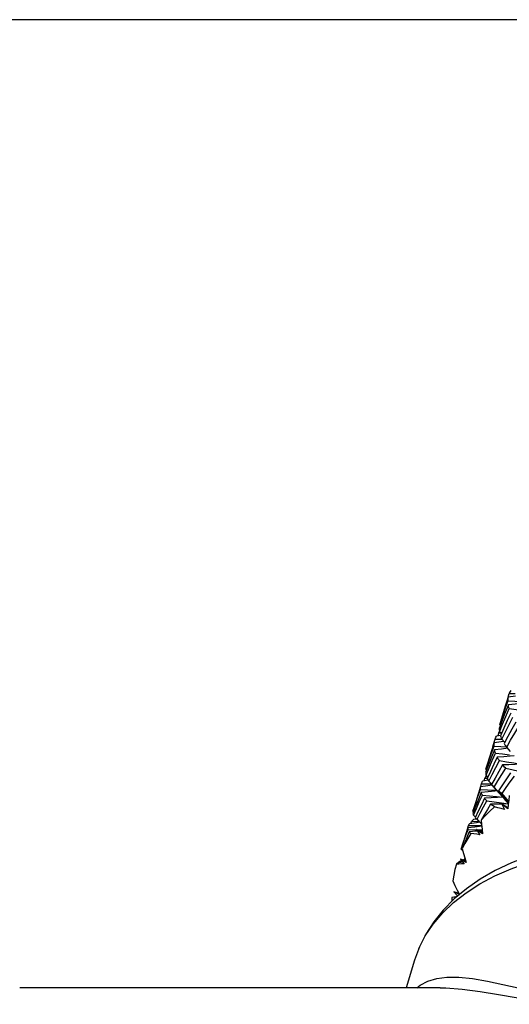
# Model space of a CAD drawing. Units: inches. Extents: x 0.7 to 21.3, y 0.5 to 16.
# Drawn here: x 16.3 to 16.7, y 14.9 to 15.8 of the extents above; entities that cross this region are included whole.
import ezdxf

# ---------------------------------------------------------------- set-up
doc = ezdxf.new("R2010")
doc.units = ezdxf.units.IN
doc.header["$LTSCALE"] = 1.21
doc.header["$MEASUREMENT"] = 0
doc.layers.get('0').update_dxf_attribs({"linetype": 'CONTINUOUS'})

msp = doc.modelspace()

# ---------------------------------------------------------------- linework, layer by layer
at = {"color": 7, "linetype": 'CONTINUOUS'}
for p, q in [((21.05, 15.75), (0.964, 15.75)), ((16.72472, 15.16419), (16.72718, 15.17096)), ((16.72632, 15.17065), (16.72821, 15.17709)), ((16.73346, 15.17487), (16.72742, 15.17397)), ((16.72821, 15.17709), (16.73329, 15.17705)), ((16.72314, 15.16071), (16.72047, 15.15209)), ((16.72151, 15.14298), (16.71995, 15.1446)), ((16.72069, 15.15004), (16.72009, 15.15062)), ((16.71437, 15.13196), (16.7162, 15.13821)), ((16.7162, 15.13821), (16.72177, 15.13818)), ((16.72083, 15.14146), (16.7174, 15.14082)), ((16.7187, 15.14106), (16.71927, 15.14359)), ((16.71927, 15.14359), (16.72084, 15.14368)), ((16.72177, 15.13818), (16.72194, 15.13818)), ((16.72437, 15.13553), (16.72194, 15.13822)), ((16.71288, 15.12589), (16.71528, 15.13248)), ((16.72926, 15.12775), (16.72606, 15.13153)), ((16.71121, 15.12211), (16.70871, 15.11403)), ((16.709, 15.11219), (16.70839, 15.11276)), ((16.71035, 15.10344), (16.70558, 15.10259)), ((16.70689, 15.10283), (16.7074, 15.1051)), ((16.7074, 15.1051), (16.70973, 15.10525)), ((16.71012, 15.1061), (16.70853, 15.1077)), ((16.70876, 15.10655), (16.70923, 15.107)), ((16.71338, 15.09991), (16.7109, 15.10256)), ((16.70159, 15.08941), (16.70386, 15.09562)), ((16.70284, 15.09467), (16.70452, 15.1004)), ((16.71322, 15.09963), (16.71393, 15.09888)), ((16.71327, 15.09957), (16.71725, 15.09516)), ((16.71972, 15.09255), (16.71548, 15.09738)), ((16.69798, 15.07654), (16.69737, 15.0771)), ((16.69975, 15.08502), (16.69758, 15.07802)), ((16.72152, 15.0842), (16.72744, 15.08326)), ((16.72201, 15.08312), (16.72408, 15.07862)), ((16.72703, 15.07907), (16.72201, 15.08312)), ((16.72714, 15.08018), (16.72201, 15.08312)), ((16.72744, 15.08321), (16.72277, 15.08314)), ((16.70052, 15.0704), (16.69795, 15.06986)), ((16.69959, 15.07198), (16.69797, 15.07355)), ((16.69939, 15.07155), (16.69973, 15.0712)), ((16.69973, 15.0712), (16.69984, 15.07109)), ((16.70475, 15.0662), (16.70087, 15.07018)), ((16.69211, 15.05991), (16.69351, 15.06475)), ((16.69325, 15.06146), (16.6991, 15.06132)), ((16.69566, 15.06648), (16.69604, 15.06822)), ((16.6991, 15.06132), (16.70056, 15.06127)), ((16.70048, 15.06139), (16.70313, 15.05708)), ((16.70557, 15.05794), (16.70048, 15.06139)), ((16.70544, 15.05921), (16.70048, 15.06139)), ((16.70531, 15.06038), (16.70315, 15.06022)), ((16.6888, 15.04345), (16.68736, 15.04471)), ((16.68672, 15.03622), (16.68986, 15.03218)), ((16.69171, 15.0334), (16.68672, 15.03622)), ((16.69131, 15.03473), (16.68672, 15.03622)), ((16.68766, 15.035), (16.68714, 15.0349)), ((16.69103, 15.03565), (16.68943, 15.03534)), ((16.68982, 15.03542), (16.68993, 15.03619)), ((16.69077, 15.03654), (16.68993, 15.03619)), ((16.68993, 15.03619), (16.69083, 15.03634)), ((16.68876, 15.03359), (16.68405, 15.03294)), ((16.68536, 15.03312), (16.68555, 15.03403)), ((16.68555, 15.03403), (16.6882, 15.03431)), ((16.67948, 15.00362), (16.67959, 15.00049)), ((16.68114, 15.00837), (16.68444, 15.0049)), ((16.68586, 15.0062), (16.68114, 15.00837)), ((16.68523, 15.00748), (16.68114, 15.00837)), ((16.64781, 14.9503), (16.64056, 14.92682)), ((16.66968, 14.92682), (16.31251, 14.92682)), ((16.66966, 14.92682), (16.66967, 14.92682))]:
    msp.add_line(p, q, dxfattribs=at)
for points in [[(16.72944, 15.17978), (16.72898, 15.1789), (16.72857, 15.178), (16.72821, 15.17709)], [(16.72742, 15.17397), (16.72516, 15.16712), (16.72314, 15.16071)], [(16.72718, 15.17096), (16.72721, 15.17198), (16.72729, 15.17298), (16.72742, 15.17397)], [(16.72718, 15.17096), (16.73296, 15.17057), (16.73639, 15.1703)], [(16.72747, 15.1675), (16.7248, 15.16085), (16.72223, 15.15418), (16.71975, 15.1475)], [(16.71995, 15.1446), (16.72261, 15.15115), (16.72536, 15.15769), (16.72822, 15.16423)], [(16.72009, 15.15062), (16.72236, 15.15741), (16.72472, 15.16419)], [(16.73734, 15.16866), (16.73334, 15.16816), (16.72747, 15.1675)], [(16.72822, 15.16423), (16.72792, 15.16533), (16.72767, 15.16643), (16.72747, 15.1675)], [(16.72822, 15.16423), (16.73416, 15.16349), (16.7401, 15.1627), (16.74155, 15.1625)], [(16.7296, 15.16044), (16.72655, 15.15405), (16.7236, 15.14765), (16.72074, 15.14125)], [(16.72194, 15.13822), (16.72496, 15.14445), (16.72808, 15.15069), (16.7313, 15.15694)], [(16.73378, 15.15284), (16.73039, 15.14677), (16.7271, 15.1407), (16.7239, 15.13464)], [(16.71927, 15.14359), (16.71996, 15.14441), (16.72005, 15.14451)], [(16.71975, 15.1475), (16.71976, 15.14654), (16.71983, 15.14558), (16.71995, 15.1446)], [(16.72047, 15.15209), (16.72031, 15.15154), (16.72009, 15.15062)], [(16.72606, 15.13153), (16.72941, 15.13739), (16.73286, 15.14327), (16.7364, 15.14916)], [(16.72356, 15.13642), (16.72148, 15.1361), (16.71544, 15.13522)], [(16.7162, 15.13821), (16.71655, 15.13909), (16.71694, 15.13996), (16.7174, 15.14082)], [(16.72074, 15.14125), (16.72109, 15.14024), (16.72149, 15.13923), (16.72194, 15.13822)], [(16.71566, 15.12928), (16.71307, 15.12286), (16.71058, 15.11644), (16.70819, 15.11004)], [(16.71544, 15.13522), (16.71323, 15.12851), (16.71121, 15.12211)], [(16.71528, 15.13248), (16.71528, 15.1334), (16.71534, 15.13431), (16.71544, 15.13522)], [(16.71528, 15.13248), (16.72106, 15.13212), (16.72588, 15.13177)], [(16.72693, 15.1305), (16.72152, 15.12988), (16.71566, 15.12928)], [(16.71649, 15.12643), (16.71616, 15.12738), (16.71589, 15.12833), (16.71566, 15.12928)], [(16.7239, 15.13464), (16.72458, 15.1336), (16.7253, 15.13257), (16.72606, 15.13153)], [(16.70839, 15.11276), (16.71058, 15.11932), (16.71288, 15.12589)], [(16.70853, 15.1077), (16.71108, 15.11392), (16.71374, 15.12016), (16.71649, 15.12643)], [(16.71804, 15.12302), (16.71512, 15.11696), (16.71229, 15.11091), (16.70957, 15.10488)], [(16.7109, 15.10256), (16.71377, 15.10838), (16.71674, 15.11424), (16.71982, 15.12011)], [(16.71649, 15.12643), (16.72245, 15.12575), (16.72843, 15.12501)], [(16.73236, 15.12404), (16.72913, 15.12377), (16.72369, 15.12337), (16.71804, 15.12302)], [(16.71982, 15.12011), (16.71918, 15.12108), (16.71859, 15.12205), (16.71804, 15.12302)], [(16.71982, 15.12011), (16.72594, 15.11912), (16.73206, 15.11807), (16.73784, 15.11702)], [(16.70871, 15.11403), (16.70857, 15.11354), (16.70839, 15.11276)], [(16.72258, 15.1165), (16.71936, 15.11086), (16.71624, 15.10523), (16.71322, 15.09963)], [(16.71548, 15.09738), (16.71862, 15.10275), (16.72187, 15.10815), (16.72522, 15.11358)], [(16.7379, 15.11695), (16.73316, 15.11675), (16.72796, 15.1166), (16.72258, 15.1165)], [(16.72522, 15.11358), (16.7243, 15.11456), (16.72342, 15.11553), (16.72258, 15.1165)], [(16.72522, 15.11358), (16.73146, 15.11229), (16.73771, 15.11094), (16.74395, 15.10953)], [(16.70452, 15.1004), (16.70482, 15.10113), (16.70517, 15.10186), (16.70558, 15.10259)], [(16.7074, 15.1051), (16.70805, 15.10583), (16.70876, 15.10655)], [(16.70819, 15.11004), (16.70825, 15.10926), (16.70837, 15.10848), (16.70853, 15.1077)], [(16.70957, 15.10488), (16.70996, 15.1041), (16.71041, 15.10333), (16.7109, 15.10256)], [(16.72923, 15.10977), (16.72578, 15.1046), (16.72242, 15.09947), (16.71916, 15.09435)], [(16.72222, 15.09221), (16.72559, 15.09707), (16.72906, 15.10197), (16.73263, 15.1069)], [(16.70388, 15.09781), (16.70177, 15.09143), (16.69975, 15.08502)], [(16.70386, 15.09562), (16.70381, 15.09635), (16.70382, 15.09708), (16.70388, 15.09781)], [(16.70386, 15.09562), (16.70967, 15.09534), (16.7155, 15.095), (16.71751, 15.09486)], [(16.71366, 15.09914), (16.7099, 15.0986), (16.70388, 15.09781)], [(16.71806, 15.09424), (16.71591, 15.09401), (16.71028, 15.09345), (16.70444, 15.09295)], [(16.70452, 15.1004), (16.7101, 15.10042), (16.71292, 15.1004)], [(16.71393, 15.09888), (16.71468, 15.09813), (16.71548, 15.09738)], [(16.71725, 15.09516), (16.72238, 15.08936), (16.72668, 15.0844)], [(16.71916, 15.09435), (16.72193, 15.0906), (16.72479, 15.08689), (16.72747, 15.08355)], [(16.71916, 15.09435), (16.72015, 15.09363), (16.72117, 15.09292), (16.72222, 15.09221)], [(16.69737, 15.0771), (16.69943, 15.08324), (16.70159, 15.08941)], [(16.70444, 15.09295), (16.702, 15.08696), (16.69966, 15.081), (16.69742, 15.07507)], [(16.69797, 15.07355), (16.70034, 15.07926), (16.70281, 15.08502), (16.70539, 15.09081)], [(16.70726, 15.08805), (16.70454, 15.08252), (16.70191, 15.07702), (16.69939, 15.07155)], [(16.70087, 15.07018), (16.70351, 15.07541), (16.70625, 15.08068), (16.7091, 15.086)], [(16.70539, 15.09081), (16.70503, 15.09152), (16.70471, 15.09223), (16.70444, 15.09295)], [(16.70539, 15.09081), (16.71141, 15.09023), (16.71744, 15.08959), (16.72271, 15.08898)], [(16.72282, 15.08885), (16.71827, 15.08856), (16.71286, 15.08828), (16.70726, 15.08805)], [(16.7091, 15.086), (16.70844, 15.08668), (16.70783, 15.08736), (16.70726, 15.08805)], [(16.7091, 15.086), (16.7153, 15.08513), (16.72152, 15.0842)], [(16.72747, 15.08353), (16.72381, 15.08783), (16.71972, 15.09255)], [(16.7277, 15.08553), (16.72631, 15.08723), (16.72222, 15.09221)], [(16.72829, 15.0903), (16.72781, 15.08655), (16.72739, 15.08281), (16.72703, 15.07907)], [(16.69758, 15.07802), (16.69748, 15.07765), (16.69737, 15.0771)], [(16.71231, 15.08316), (16.70963, 15.0786), (16.70702, 15.07406), (16.70449, 15.06955)], [(16.71575, 15.08066), (16.71178, 15.07707), (16.70802, 15.07337), (16.70449, 15.06955)], [(16.71575, 15.08066), (16.71455, 15.08149), (16.7134, 15.08232), (16.71231, 15.08316)], [(16.72277, 15.08314), (16.71763, 15.08312), (16.71231, 15.08316)], [(16.72408, 15.07862), (16.7213, 15.07932), (16.71852, 15.08), (16.71575, 15.08066)], [(16.69795, 15.06986), (16.69726, 15.06931), (16.69663, 15.06876), (16.69604, 15.06822)], [(16.69604, 15.06822), (16.70137, 15.06865), (16.7022, 15.0687)], [(16.69742, 15.07507), (16.69756, 15.07456), (16.69774, 15.07405), (16.69797, 15.07355)], [(16.69973, 15.0712), (16.70404, 15.06685), (16.70476, 15.06612)], [(16.69984, 15.07109), (16.70033, 15.07063), (16.70087, 15.07018)], [(16.70449, 15.06955), (16.7048, 15.06567), (16.70516, 15.0618), (16.70557, 15.05794)], [(16.68736, 15.04471), (16.68922, 15.05024), (16.69118, 15.05583), (16.69325, 15.06146)], [(16.69308, 15.06284), (16.69114, 15.05701), (16.6893, 15.05122), (16.68743, 15.04515)], [(16.70493, 15.06424), (16.70484, 15.06423), (16.69907, 15.06352), (16.69308, 15.06284)], [(16.69308, 15.06284), (16.69309, 15.06238), (16.69315, 15.06192), (16.69325, 15.06146)], [(16.69435, 15.06627), (16.69402, 15.06575), (16.69374, 15.06525), (16.69351, 15.06475)], [(16.69351, 15.06475), (16.69911, 15.06488), (16.70475, 15.06496), (16.70486, 15.06496)], [(16.70129, 15.06008), (16.69994, 15.05998), (16.69416, 15.05961)], [(16.70318, 15.06772), (16.70049, 15.06726), (16.69435, 15.06627)], [(16.70077, 15.06126), (16.70499, 15.06111), (16.70523, 15.0611)], [(16.92724, 15.04632), (16.90755, 15.04958), (16.88793, 15.05197), (16.86852, 15.05348), (16.84937, 15.0541), (16.83057, 15.05381), (16.8122, 15.05262), (16.79439, 15.05051), (16.77718, 15.04749), (16.76064, 15.04356), (16.74496, 15.03875), (16.73014, 15.03306), (16.71629, 15.02652), (16.70353, 15.0192), (16.69194, 15.01117), (16.68149, 15.00242), (16.67222, 14.99301), (16.66421, 14.98304), (16.65747, 14.97255), (16.65199, 14.9616), (16.64781, 14.9503)], [(16.69416, 15.05961), (16.69214, 15.05475), (16.6902, 15.04993), (16.68834, 15.04513)], [(16.69561, 15.05804), (16.69295, 15.05383), (16.69053, 15.04953), (16.68834, 15.04513)], [(16.69416, 15.05961), (16.69458, 15.05908), (16.69506, 15.05855), (16.69561, 15.05804)], [(16.70313, 15.05708), (16.70062, 15.05742), (16.69811, 15.05774), (16.69561, 15.05804)], [(16.65155, 14.96038), (16.65696, 14.971), (16.66369, 14.9811), (16.67172, 14.99062), (16.68101, 14.99952), (16.69151, 15.00775), (16.70317, 15.01528), (16.71594, 15.02207), (16.72975, 15.02809), (16.74453, 15.0333), (16.76022, 15.03768), (16.77673, 15.04121), (16.79399, 15.04388), (16.81192, 15.04566), (16.83042, 15.04655), (16.8494, 15.04655)], [(16.68736, 15.04471), (16.68738, 15.04495), (16.68743, 15.04515)], [(16.68834, 15.04513), (16.68942, 15.04121), (16.69054, 15.0373), (16.69171, 15.0334)], [(16.6834, 15.03209), (16.68214, 15.02739), (16.68112, 15.02263), (16.68034, 15.01779)], [(16.68405, 15.03294), (16.68376, 15.03264), (16.68354, 15.03236), (16.6834, 15.03209)], [(16.68986, 15.03218), (16.68769, 15.03217), (16.68554, 15.03214), (16.6834, 15.03209)], [(16.68714, 15.0349), (16.68656, 15.0346), (16.68603, 15.03431), (16.68555, 15.03403)], [(16.68034, 15.01779), (16.68214, 15.01391), (16.68398, 15.01004), (16.68586, 15.0062)], [(16.68402, 15.00455), (16.68291, 15.00433), (16.68119, 15.00399), (16.67948, 15.00362)], [(16.64971, 14.92682), (16.65263, 14.92909), (16.65908, 14.93246), (16.66662, 14.9348), (16.67536, 14.93602), (16.68544, 14.93605), (16.69692, 14.93488), (16.70967, 14.93264), (16.72286, 14.92978), (16.73572, 14.92685)], [(16.66967, 14.92682), (16.67446, 14.92674), (16.68836, 14.92573), (16.70352, 14.92375), (16.71912, 14.92123), (16.73418, 14.9187), (16.74826, 14.91654), (16.76128, 14.91488), (16.77359, 14.91375), (16.78556, 14.91309), (16.79753, 14.91287), (16.80987, 14.91309), (16.82303, 14.91376), (16.83747, 14.91491), (16.8537, 14.91656), (16.87234, 14.91871), (16.89378, 14.92123), (16.9177, 14.92375), (16.94257, 14.92573), (16.96688, 14.92674), (16.97561, 14.92682)]]:
    msp.add_lwpolyline(points, dxfattribs=at)

doc.saveas('drawing.dxf')
